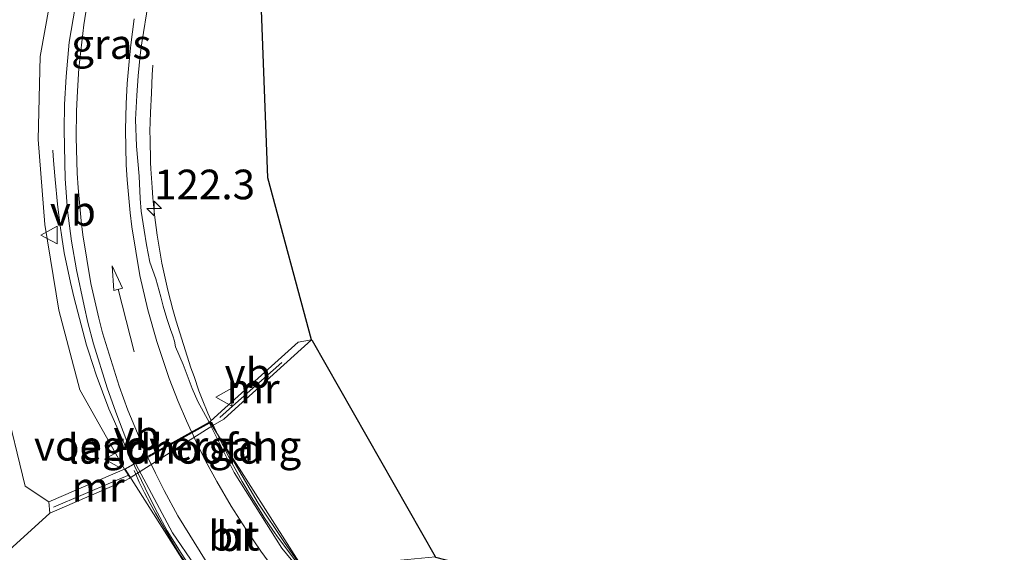
# Model space of a CAD drawing. Units: metres. Extents: x 169997 to 180000, y 556248 to 561963.
# Drawn here: x 173508 to 173591, y 559527 to 559572 of the extents above; entities that cross this region are included whole.
import ezdxf
from ezdxf.enums import TextEntityAlignment as Align

# ---------------------------------------------------------------- set-up
doc = ezdxf.new("R2010")
doc.units = ezdxf.units.M
doc.linetypes.add('IE-TERREINAFSCHEIDING', pattern=[10, 8, -2])
doc.layers.get('0').update_dxf_attribs({"lineweight": 25})
for name, color, linetype, lineweight in [('B-ME-AM-KILOMETR-S-B1', 7, 'Continuous', 18), ('B-ME-BV-GELEIDECONSTRUCTIE-GELEIDERAIL-L-B1', 213, 'BV-GELEIDERAIL', 18), ('B-ME-BV-GELEIDECONSTRUCTIE-GELEIDERAIL-L-B2', 213, 'BV-GELEIDERAIL', 18), ('B-ME-GW-KRUINLIJN-L-B1', 93, 'Continuous', 18), ('B-ME-GW-TEENLIJN-L-B1', 93, 'Continuous', 18), ('B-ME-IE-GRASLAND-GV-B6', 93, 'Continuous', 18), ('B-ME-IE-TERREINAFSCHEIDING-RASTERHEKWERK-L-B1', 8, 'IE-TERREINAFSCHEIDING', 18), ('B-ME-IE-TERREINAFSCHEIDING-RASTERHEKWERK-L-B2', 8, 'IE-TERREINAFSCHEIDING', 18), ('B-ME-KW-BRUG-GV-B7', 173, 'Continuous', 18), ('B-ME-KW-LANDHOOFD-GV-B6', 173, 'Continuous', 18), ('B-ME-KW-VOEGOVERGANG-L-B2', 8, 'Continuous', 18), ('B-ME-MW-MUUR-GV-B6', 8, 'IE-TERREINAFSCHEIDING-KUNSTMATIG', 18), ('B-ME-OG-WATER-GV-B6', 153, 'Continuous', 18), ('B-ME-VH-VERH_SOORT-BITUMEN-GV-B6', 8, 'IE-TERREINAFSCHEIDING-NATUURLIJK-HOUTWAL', 18), ('B-ME-VH-VERH_SOORT-BITUMEN-GV-B7', 8, 'Continuous', 18), ('B-ME-VW-MARKERING-PIJLRD750-S-B1', 7, 'Continuous', 18), ('B-ME-VW-MARKERING-STREEP-015-L-B1', 7, 'Continuous', 18), ('B-ME-VW-MARKERING-STREEP-015-L-B2', 7, 'Continuous', 18), ('B-ME-VW-MEUBILAIR_WEGMEUBILAIR-VERKEERSBORD-S-B1', 8, 'Continuous', 18)]:
    doc.layers.add(name, color=color, linetype=linetype, lineweight=lineweight)
doc.layers.add('B-ME-KG-KADASTRAAL-OPNAMEDTMGRENS-L-B1', color=10, linetype='Continuous')
doc.styles.add('NLCS-ISO', font='NLCS-ISO.TTF')
doc.linetypes.add('BV-GELEIDERAIL', pattern='A,10,-3,[108,NLCS.SHX,S=1,R=0,X=0,Y=0],-3', length=16)
doc.linetypes.add('IE-TERREINAFSCHEIDING-KUNSTMATIG', pattern='A,4,[82,NLCS.SHX,S=0.75,R=90,X=0,Y=0],4,-2', length=10)
doc.linetypes.add('IE-TERREINAFSCHEIDING-NATUURLIJK-HOUTWAL', pattern='A,7,-1.5,[67,NLCS.SHX,S=0.75,R=45,X=0,Y=0],-1.5,7,-1.5,[70,NLCS.SHX,S=0.75,R=0,X=0,Y=0],-1.5', length=20)

# ---------------------------------------------------------------- blocks, each defined once
blk = doc.blocks.new('hecto')
for p, q in [((0, 0.625), (-0.625, 0)), ((0, -0.625), (0, 0.625)), ((-0.625, 0), (0.625, 0)), ((0.625, 0), (0, -0.625))]:
    blk.add_line(p, q)
blk = doc.blocks.new('pijl')
for p, q in [((0, 0, 0.1), (5.45, 0, 0.1)), ((7.5, 0, 0.1), (5.45, 0.375, 0.1)), ((5.45, 0.375, 0.1), (5.45, -0.375, 0.1)), ((5.45, -0.375, 0.1), (7.5, 0, 0.1))]:
    blk.add_line(p, q)
blk = doc.blocks.new('verkeersbord')
for p, q in [((0, 0.75), (-0.75, -0.625)), ((0.75, -0.625), (0, 0.75)), ((-0.75, -0.625), (0.75, -0.625))]:
    blk.add_line(p, q)

msp = doc.modelspace()

# ---------------------------------------------------------------- linework, layer by layer
at = {"layer": 'B-ME-BV-GELEIDECONSTRUCTIE-GELEIDERAIL-L-B1'}
for points in [[(173519.4093, 559568.1393, 2.8855), (173519.3577, 559567.3053, 2.9864), (173519.2851, 559565.7527, 3.1047), (173519.2073, 559564.1315, 3.2372), (173519.1709, 559562.5483, 3.35), (173519.1809, 559561.8935, 3.39), (173519.1809, 559561.5259, 3.39), (173519.2107, 559560.3611, 3.5), (173519.2207, 559559.9237, 3.53), (173519.2403, 559559.3829, 3.55), (173519.3495, 559557.7951, 3.6), (173519.4191, 559556.9203, 3.64), (173519.4987, 559556.0951, 3.67), (173519.5577, 559555.5037, 3.68), (173519.7861, 559553.7767, 3.72), (173519.9759, 559552.6077, 3.75), (173520.0447, 559552.0961, 3.76), (173520.1811, 559551.4147, 3.77), (173520.6783, 559549.1471, 3.79), (173520.9061, 559548.2657, 3.8), (173521.1053, 559547.4991, 3.8), (173521.3725, 559546.5291, 3.81), (173522.6305, 559542.5893, 3.85), (173522.8885, 559541.8495, 3.8579), (173523.2851, 559540.6421, 3.87), (173523.5637, 559539.9357, 3.88), (173524.0403, 559538.7641, 3.88), (173524.3325, 559538.1336, 3.8723)], [(173510.9631, 559560.9553, 3.4792), (173510.9931, 559560.4845, 3.53), (173511.0435, 559559.7487, 3.59), (173511.1639, 559558.4641, 3.6739), (173511.3545, 559556.4083, 3.82), (173511.5857, 559554.5775, 3.93), (173511.7263, 559553.6043, 3.98), (173511.9179, 559552.2929, 4.06), (173512.4617, 559549.7743, 4.16), (173512.7633, 559548.4681, 4.2), (173513.8175, 559544.5025, 4.23), (173513.9999, 559543.8941, 4.23), (173514.6339, 559541.9823, 4.23), (173515.7013, 559539.1123, 4.23), (173516.0603, 559538.2953, 4.24), (173516.5563, 559537.1509, 4.24), (173517.0231, 559536.1349, 4.24), (173517.7885, 559534.4673, 4.2253)]]:
    msp.add_polyline3d(points, dxfattribs=at)
at = {"layer": 'B-ME-BV-GELEIDECONSTRUCTIE-GELEIDERAIL-L-B2'}
for points in [[(173524.3928, 559538.0035, 3.8707), (173525.1729, 559536.3201, 3.85), (173525.5307, 559535.6243, 3.85), (173525.9685, 559534.7685, 3.84), (173526.5065, 559533.7923, 3.83), (173526.9435, 559532.9875, 3.81), (173527.7281, 559531.6767, 3.77), (173528.3167, 559530.7389, 3.75), (173528.6263, 559530.2395, 3.73), (173528.8119, 559529.9465, 3.72), (173529.5473, 559528.8831, 3.68), (173530.0145, 559528.2171, 3.66), (173530.3715, 559527.7313, 3.64), (173531.1995, 559526.6239, 3.61), (173532.0045, 559525.5705, 3.57), (173532.5529, 559524.9085, 3.5451)], [(173517.8271, 559534.3831, 4.2246), (173517.8553, 559534.3217, 4.224), (173518.4555, 559533.0787, 4.22), (173519.0863, 559531.7661, 4.2), (173519.8025, 559530.3349, 4.15), (173520.6303, 559528.8321, 4.11), (173521.7933, 559526.9501, 4.08), (173522.5265, 559525.8087, 4.0482), (173523.3865, 559524.5515, 4.01), (173525.2633, 559522.0063, 3.96), (173526.4057, 559520.5042, 3.9149)]]:
    msp.add_polyline3d(points, dxfattribs=at)
at = {"layer": 'B-ME-GW-KRUINLIJN-L-B1'}
msp.add_polyline3d([(173538.601, 559621.478, 1.61), (173535.289, 559617.709, 1.609), (173531.722, 559613.99, 1.694), (173527.578, 559609.119, 2.04), (173524.543, 559605.766, 2.167), (173519.506, 559598.802, 2.403), (173515.938, 559592.896, 2.56), (173513.988, 559587.554, 2.732), (173512.398, 559581.505, 2.942), (173511.433, 559577.305, 3.103), (173509.9, 559568.862, 3.229), (173509.732, 559561.864, 3.294), (173510.297, 559554.683, 3.314), (173511.484, 559547.447, 3.385), (173513.247, 559540.734, 3.331), (173517.012, 559534.035, 3.446)], dxfattribs=at)
at = {"layer": 'B-ME-GW-TEENLIJN-L-B1'}
msp.add_polyline3d([(173510.622, 559531.264, 0.512), (173508.629, 559532.583, 0.177), (173506.852, 559539.912, 0.374), (173505.158, 559548.817, 0.406), (173504.326, 559557.251, 0.49), (173503.744, 559564.826, 0.347), (173504.208, 559571.231, 0.42), (173506.295, 559579.249, 0.459), (173507.226, 559581.78, 0.488), (173508.957, 559586.889, 0.61), (173511.29, 559592.44, 0.691), (173516.793, 559600.852, 0.791), (173523.342, 559609.677, 0.871), (173529.844, 559616.464, 0.708), (173538.601, 559621.478, 1.61)], dxfattribs=at)
at = {"layer": 'B-ME-IE-GRASLAND-GV-B6'}
for points in [[(173528.33, 559579.505, 0.896), (173529.125, 559558.608, -1.015), (173532.812, 559544.95, -0.717)], [(173506.295, 559579.249, 0.459), (173504.208, 559571.231, 0.42), (173503.744, 559564.826, 0.347), (173504.326, 559557.251, 0.49), (173505.158, 559548.817, 0.406), (173506.852, 559539.912, 0.374), (173508.629, 559532.583, 0.177), (173510.622, 559531.264, 0.512), (173510.713, 559530.309, 0.773), (173503.22, 559523.507, -0.024), (173494.646, 559515.631, -0.96), (173495.132, 559527.472, 1.007), (173496.604, 559535.17, 0.426), (173496.655, 559543.979, 0.459), (173497.072, 559552.919, 0.468), (173498.177, 559561.62, 0.409), (173500.202, 559569.854, 0.418), (173503.038, 559578.355, 0.52)], [(173510.622, 559531.264, 0.512), (173508.629, 559532.583, 0.177), (173506.852, 559539.912, 0.374), (173505.158, 559548.817, 0.406), (173504.326, 559557.251, 0.49), (173503.744, 559564.826, 0.347), (173504.208, 559571.231, 0.42), (173506.295, 559579.249, 0.459)], [(173511.433, 559577.305, 3.103), (173509.9, 559568.862, 3.229), (173509.732, 559561.864, 3.294), (173510.297, 559554.683, 3.314), (173511.484, 559547.447, 3.385), (173513.247, 559540.734, 3.331), (173517.012, 559534.035, 3.446), (173516.025, 559533.607, 3.441), (173510.622, 559531.264, 0.512)], [(173513.3559, 559576.0041, 3.107), (173512.3427, 559570.0777, 3.2368), (173512.1085, 559567.1729, 3.2892), (173511.9583, 559564.7967, 3.3036), (173511.9249, 559562.6603, 3.3283), (173512.0063, 559558.5239, 3.3867), (173512.2015, 559555.8543, 3.401), (173512.5499, 559553.2651, 3.4304), (173512.9801, 559550.8497, 3.4103), (173513.6089, 559547.8039, 3.4372), (173513.9323, 559546.4015, 3.4299), (173514.3967, 559544.6139, 3.4307), (173515.5599, 559540.8945, 3.4061), (173516.2927, 559538.8511, 3.4199), (173517.928, 559534.545, 3.445), (173517.012, 559534.035, 3.446), (173513.247, 559540.734, 3.331), (173511.484, 559547.447, 3.385), (173510.297, 559554.683, 3.314), (173509.732, 559561.864, 3.294), (173509.9, 559568.862, 3.229), (173511.433, 559577.305, 3.103)], [(173532.812, 559544.95, -0.717), (173531.665, 559544.76, -0.941), (173525.208, 559538.925, 3.12), (173524.251, 559538.06, 3.12), (173524.155, 559538.007, 3.119), (173523.1965, 559539.7359, 3.11), (173522.7261, 559540.8443, 3.1161), (173521.9707, 559542.8661, 3.1065), (173521.3335, 559544.3471, 3.1021), (173521.2261, 559544.8321, 3.0799), (173521.0857, 559545.2931, 3.0974), (173520.9045, 559545.8149, 3.0721), (173520.5971, 559546.7423, 3.0764), (173520.2811, 559547.7747, 3.0905), (173520.0783, 559548.5699, 3.08), (173519.6647, 559550.0907, 3.1001), (173519.1697, 559551.5069, 3.0507), (173518.8719, 559552.9687, 3.0607), (173518.6717, 559554.2035, 3.0452), (173518.4231, 559555.8089, 3.0363), (173518.3527, 559556.8727, 3.045), (173518.2447, 559558.7459, 3.0341), (173518.0277, 559561.2911, 3.0052), (173517.9577, 559563.5437, 3.0014), (173518.0675, 559565.5801, 2.9644), (173518.1789, 559567.2387, 2.9039), (173518.3433, 559568.9647, 2.8954), (173518.4695, 559570.0021, 2.8607), (173519.0085, 559573.3321, 2.788)]]:
    msp.add_polyline3d(points, dxfattribs=at)
at = {"layer": 'B-ME-IE-TERREINAFSCHEIDING-RASTERHEKWERK-L-B1'}
for points in [[(173530.289, 559543.02, 1.588), (173526.122, 559539.348, 4.182), (173525.073, 559538.384, 4.194)], [(173511.028, 559530.827, 1.039), (173516.027, 559532.949, 3.731), (173517.301, 559533.49, 3.722)]]:
    msp.add_polyline3d(points, dxfattribs=at)
at = {"layer": 'B-ME-IE-TERREINAFSCHEIDING-RASTERHEKWERK-L-B2'}
for points in [[(173525.325, 559536.179, 3.115), (173526.269, 559534.616, 3.753), (173528.299, 559531.146, 3.67), (173530.533, 559527.844, 3.572), (173532.309, 559525.243, 3.478)], [(173517.84, 559533.914, 0.06), (173517.946, 559533.665, 0.07), (173518.26, 559532.922, 0.099), (173518.709, 559532.028, 0.103), (173519.172, 559531.141, -0.01), (173519.647, 559530.305, 0.108), (173520.145, 559529.438, 0.224), (173520.65, 559528.598, 0.006), (173521.162, 559527.738, 0.001), (173521.674, 559526.877, -0.041), (173522.229, 559526.053, -0.069), (173522.798, 559525.231, -0.061), (173523.37, 559524.417, -0.102), (173524.531, 559522.809, -0.147), (173525.945, 559520.796, -0.24)]]:
    msp.add_polyline3d(points, dxfattribs=at)
at = {"layer": 'B-ME-KG-KADASTRAAL-OPNAMEDTMGRENS-L-B1'}
msp.add_polyline3d([(173592.817, 559511.922, -0.13), (173562.842, 559520.9455, -0.5183), (173550.7726, 559524.6335, 0.211), (173543.304, 559526.56, -0.76), (173543.259, 559526.639, -0.818), (173532.894, 559544.858, -0.859), (173532.812, 559544.95, -0.717), (173529.125, 559558.608, -1.015), (173528.33, 559579.505, 0.896)], dxfattribs=at)
at = {"layer": 'B-ME-KW-BRUG-GV-B7'}
msp.add_polyline3d([(173532.582, 559524.87, 2.767), (173525.897, 559520.099, 3.114), (173517.083, 559534.017, 3.444), (173524.234, 559537.994, 3.117), (173532.582, 559524.87, 2.767)], dxfattribs=at)
at = {"layer": 'B-ME-KW-LANDHOOFD-GV-B6'}
msp.add_polyline3d([(173517.928, 559534.545, 3.445), (173524.155, 559538.007, 3.119), (173524.251, 559538.06, 3.12), (173524.473, 559537.712, 3.12), (173517.487, 559533.285, 3.446), (173517.012, 559534.035, 3.446), (173517.928, 559534.545, 3.445)], dxfattribs=at)
at = {"layer": 'B-ME-KW-VOEGOVERGANG-L-B2'}
msp.add_line((173517.083, 559534.017, 3.444), (173524.234, 559537.994, 3.117), dxfattribs=at)
at = {"layer": 'B-ME-MW-MUUR-GV-B6'}
for points in [[(173532.812, 559544.95, -0.717), (173526.354, 559539.115, 3.344), (173525.397, 559538.25, 3.344), (173524.473, 559537.712, 3.12), (173524.251, 559538.06, 3.12), (173525.208, 559538.925, 3.12), (173531.665, 559544.76, -0.941), (173532.812, 559544.95, -0.717)], [(173510.622, 559531.264, 0.512), (173516.025, 559533.607, 3.441), (173517.012, 559534.035, 3.446), (173517.487, 559533.285, 3.446), (173517.406, 559533.241, 3.731), (173517.103, 559533.08, 3.707), (173516.116, 559532.652, 3.702), (173510.713, 559530.309, 0.773), (173510.622, 559531.264, 0.512)]]:
    msp.add_polyline3d(points, dxfattribs=at)
at = {"layer": 'B-ME-OG-WATER-GV-B6'}
for points in [[(173448.497, 559516.203, 0.092), (173455.334, 559518.044, 0.076), (173461.446, 559518.662, 0.022), (173462.858, 559550.574, 0.624), (173462.874, 559549.233, 0.619), (173462.871, 559544.668, 0.617), (173462.808, 559537.157, 0.699), (173462.89, 559532.13, 0.9), (173462.688, 559529.203, 0.959), (173461.832, 559517.659, 0.215), (173470.081, 559508.267, -0.652), (173485.542, 559507.429, -0.97), (173494.646, 559515.631, -0.96), (173503.22, 559523.507, -0.024), (173510.713, 559530.309, 0.773), (173516.116, 559532.652, 3.702), (173517.103, 559533.08, 3.707), (173517.406, 559533.241, 3.731), (173517.487, 559533.285, 3.446), (173524.473, 559537.712, 3.12)], [(173524.473, 559537.712, 3.12), (173525.397, 559538.25, 3.344), (173526.354, 559539.115, 3.344), (173532.812, 559544.95, -0.717), (173532.894, 559544.858, -0.859), (173543.259, 559526.639, -0.818), (173534.997, 559525.842, -0.875), (173532.755, 559525.487, -0.875), (173525.151, 559520.734, -0.875), (173525.102, 559520.703, -0.875), (173519.744, 559515.988, -0.875), (173492.177, 559500.707, -0.844), (173465.09, 559502.094, -0.844), (173459.0851, 559502.6363, -0.53), (173455.9743, 559502.8121, -0.5294), (173453.8289, 559505.0041, -0.5288), (173451.6833, 559507.1963, -0.5283)]]:
    msp.add_polyline3d(points, dxfattribs=at)
at = {"layer": 'B-ME-VH-VERH_SOORT-BITUMEN-GV-B6'}
for points in [[(173517.928, 559534.545, 3.445), (173516.2927, 559538.8511, 3.4199), (173515.5599, 559540.8945, 3.4061), (173514.3967, 559544.6139, 3.4307), (173513.9323, 559546.4015, 3.4299), (173513.6089, 559547.8039, 3.4372), (173512.9801, 559550.8497, 3.4103), (173512.5499, 559553.2651, 3.4304), (173512.2015, 559555.8543, 3.401), (173512.0063, 559558.5239, 3.3867), (173511.9249, 559562.6603, 3.3283), (173511.9583, 559564.7967, 3.3036), (173512.1085, 559567.1729, 3.2892), (173512.3427, 559570.0777, 3.2368), (173513.3559, 559576.0041, 3.107)], [(173519.0085, 559573.3321, 2.788), (173518.4695, 559570.0021, 2.8607), (173518.3433, 559568.9647, 2.8954), (173518.1789, 559567.2387, 2.9039), (173518.0675, 559565.5801, 2.9644), (173517.9577, 559563.5437, 3.0014), (173518.0277, 559561.2911, 3.0052), (173518.2447, 559558.7459, 3.0341), (173518.3527, 559556.8727, 3.045), (173518.4231, 559555.8089, 3.0363), (173518.6717, 559554.2035, 3.0452), (173518.8719, 559552.9687, 3.0607), (173519.1697, 559551.5069, 3.0507), (173519.6647, 559550.0907, 3.1001), (173520.0783, 559548.5699, 3.08), (173520.2811, 559547.7747, 3.0905), (173520.5971, 559546.7423, 3.0764), (173520.9045, 559545.8149, 3.0721), (173521.0857, 559545.2931, 3.0974), (173521.2261, 559544.8321, 3.0799), (173521.3335, 559544.3471, 3.1021), (173521.9707, 559542.8661, 3.1065), (173522.7261, 559540.8443, 3.1161), (173523.1965, 559539.7359, 3.11), (173524.155, 559538.007, 3.119), (173517.928, 559534.545, 3.445)]]:
    msp.add_polyline3d(points, dxfattribs=at)
at = {"layer": 'B-ME-VH-VERH_SOORT-BITUMEN-GV-B7'}
msp.add_polyline3d([(173532.404, 559524.805, 2.771), (173526.726, 559520.752, 3.111), (173524.827, 559523.127, 3.199), (173521.072, 559528.657, 3.358), (173517.965, 559534.451, 3.444), (173524.2, 559537.917, 3.117), (173526.281, 559533.749, 3.027), (173530.302, 559527.372, 2.861), (173532.404, 559524.805, 2.771)], dxfattribs=at)
at = {"layer": 'B-ME-VW-MARKERING-STREEP-015-L-B1'}
for points in [[(173514.0215, 559574.2207, 3.1026), (173513.5849, 559571.5407, 3.1717), (173513.1735, 559567.8863, 3.2488), (173513.0475, 559565.9289, 3.276), (173512.9719, 559564.2737, 3.2951), (173512.9467, 559562.0223, 3.3218), (173513.0307, 559559.0231, 3.3417), (173513.1063, 559557.7713, 3.3592), (173513.3667, 559554.9779, 3.3699), (173513.5177, 559553.8019, 3.38), (173514.1895, 559549.6937, 3.4013), (173514.8613, 559546.7869, 3.401), (173515.1697, 559545.5363, 3.41), (173516.5755, 559541.0201, 3.4), (173517.2977, 559539.0039, 3.39), (173518.9343, 559535.1379, 3.3811), (173518.9469, 559535.1115, 3.3809)], [(173517.8289, 559572.0483, 2.9254), (173517.5437, 559569.8373, 2.9831), (173517.4041, 559568.4243, 3.004), (173517.2419, 559566.5743, 3.05), (173517.1671, 559564.8755, 3.0792), (173517.1003, 559562.6605, 3.1), (173517.1603, 559559.7113, 3.1302), (173517.2359, 559558.4595, 3.1541), (173517.4963, 559555.6663, 3.16), (173517.6473, 559554.4901, 3.1702), (173518.3191, 559550.3819, 3.1915), (173518.9909, 559547.4751, 3.2072), (173519.7395, 559544.7917, 3.2083), (173520.7841, 559541.6891, 3.1988), (173521.5549, 559539.7355, 3.1896), (173522.2481, 559538.1169, 3.1751), (173522.682, 559537.1881, 3.1643)]]:
    msp.add_polyline3d(points, dxfattribs=at)
at = {"layer": 'B-ME-VW-MARKERING-STREEP-015-L-B2'}
for points in [[(173522.7247, 559537.0969, 3.1632), (173523.1941, 559536.0921, 3.1516), (173524.0031, 559534.4745, 3.1272), (173524.8063, 559532.9931, 3.0988), (173526.0261, 559530.9135, 3.04), (173527.2937, 559528.9235, 2.9855), (173528.5203, 559527.1197, 2.9294), (173529.5399, 559525.7259, 2.89), (173531.0694, 559523.8523, 2.8419)], [(173518.9899, 559535.0208, 3.38), (173519.6237, 559533.6859, 3.3669), (173520.3795, 559532.2325, 3.35), (173521.5299, 559530.0819, 3.3039), (173523.9063, 559526.2343, 3.1988), (173524.9225, 559524.7725, 3.16), (173526.4171, 559522.7141, 3.1092), (173527.5416, 559521.3342, 3.0657)]]:
    msp.add_polyline3d(points, dxfattribs=at)

# ---------------------------------------------------------------- block references
at = {"layer": 'B-ME-AM-KILOMETR-S-B1', "rotation": 90}
msp.add_blockref('hecto', (173519.5173, 559556.0267, 3.0495), dxfattribs=at)
at = {"layer": 'B-ME-VW-MARKERING-PIJLRD750-S-B1', "rotation": 104.2}
msp.add_blockref('pijl', (173517.8321, 559543.9273, 3.295), dxfattribs=at)
at = {"layer": 'B-ME-VW-MEUBILAIR_WEGMEUBILAIR-VERKEERSBORD-S-B1', "rotation": 90}
for p in [(173510.72, 559553.788, 3.977), (173525.4653, 559540.1045, 3.2786), (173516.0862, 559534.8727, 3.2651)]:
    msp.add_blockref('verkeersbord', p, dxfattribs=at)

# ---------------------------------------------------------------- texts
at = {"layer": 'B-ME-AM-KILOMETR-S-B1', "ltscale": 0.2, "style": 'NLCS-ISO'}
msp.add_text('122.3', height=2.5, dxfattribs=at).set_placement((173519.5173, 559556.0267, 3.0495), align=Align.BOTTOM_LEFT)
at = {"layer": 'B-ME-IE-GRASLAND-GV-B6', "ltscale": 0.2, "style": 'NLCS-ISO'}
msp.add_text('gras', height=2.5, dxfattribs=at).set_placement((173515.9035, 559569.9075), align=Align.MIDDLE_CENTER)
at = {"layer": 'B-ME-KW-BRUG-GV-B7', "ltscale": 0.2, "style": 'NLCS-ISO'}
msp.add_text('br', height=2.5, dxfattribs=at).set_placement((173526.4756, 559528.37), align=Align.MIDDLE_CENTER)
at = {"layer": 'B-ME-KW-LANDHOOFD-GV-B6', "ltscale": 0.2, "style": 'NLCS-ISO'}
msp.add_text('landhoofd', height=2.5, dxfattribs=at).set_placement((173520.462, 559535.7413), align=Align.MIDDLE_CENTER)
at = {"layer": 'B-ME-KW-VOEGOVERGANG-L-B2', "ltscale": 0.2, "style": 'NLCS-ISO'}
msp.add_text('voegovergang', height=2.5, dxfattribs=at).set_placement((173520.6585, 559536.0055), align=Align.MIDDLE_CENTER)
at = {"layer": 'B-ME-MW-MUUR-GV-B6', "ltscale": 0.2, "style": 'NLCS-ISO'}
for p in [(173527.8715, 559540.8402), (173514.7896, 559532.5263)]:
    msp.add_text('mr', height=2.5, dxfattribs=at).set_placement(p, align=Align.MIDDLE_CENTER)
at = {"layer": 'B-ME-VH-VERH_SOORT-BITUMEN-GV-B7', "ltscale": 0.2, "style": 'NLCS-ISO'}
msp.add_text('bit', height=2.5, dxfattribs=at).set_placement((173526.2423, 559528.4039), align=Align.MIDDLE_CENTER)
at = {"layer": 'B-ME-VW-MEUBILAIR_WEGMEUBILAIR-VERKEERSBORD-S-B1', "ltscale": 0.2, "style": 'NLCS-ISO'}
for p in [(173510.72, 559553.788, 3.977), (173525.4653, 559540.1045, 3.2786), (173516.0862, 559534.8727, 3.2651)]:
    msp.add_text('vb', height=2.5, dxfattribs=at).set_placement(p, align=Align.BOTTOM_LEFT)

doc.saveas('drawing.dxf')
